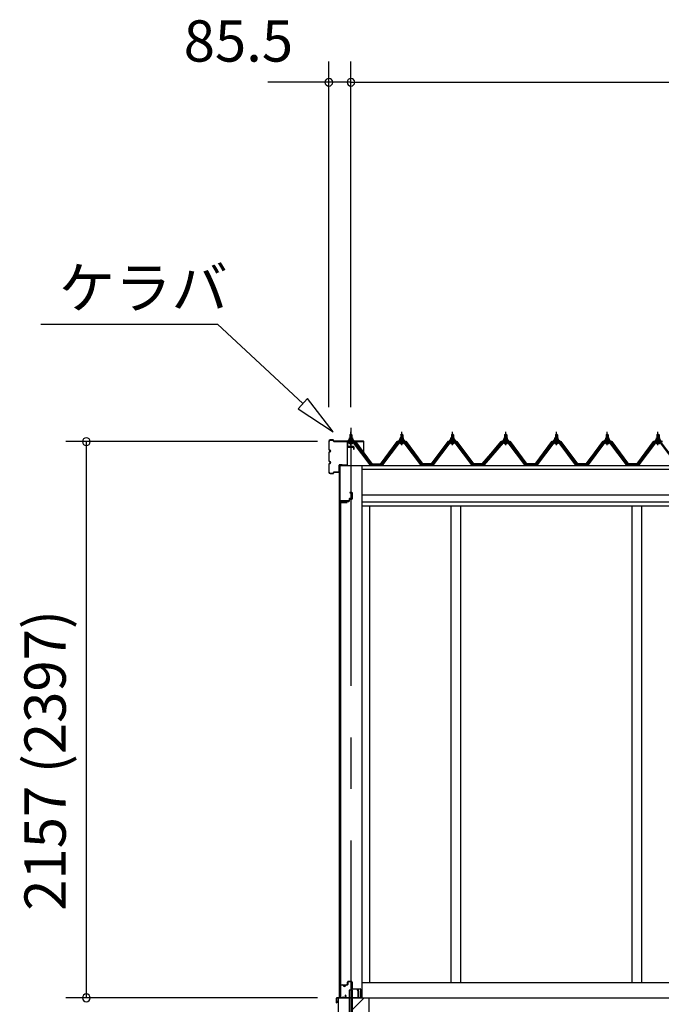
# Model space of a CAD drawing. Extents: x 868 to 32764, y 362 to 22484.
# Drawn here: x 12070 to 14556, y 5987 to 9803 of the extents above; entities that cross this region are included whole.
import ezdxf

# ---------------------------------------------------------------- set-up
doc = ezdxf.new("R2010")
doc.units = 0
doc.header["$LTSCALE"] = 80
doc.header["$MEASUREMENT"] = 0
doc.linetypes.add('CENTER1', pattern=[10, 6.25, -1.25, 1.25, -1.25])
doc.linetypes.add('CENTER2', pattern=[20, 12.5, -2.5, 2.5, -2.5])
doc.layers.get('0').update_dxf_attribs({"linetype": 'CONTINUOUS'})
for name, color, linetype in [('0-C', 7, 'CONTINUOUS'), ('0-下枠', 4, 'CONTINUOUS'), ('2-0', 7, 'CONTINUOUS'), ('SUNPOU', 4, 'CONTINUOUS'), ('U1', 3, 'CONTINUOUS')]:
    doc.layers.add(name, color=color, linetype=linetype)
doc.styles.get("Standard").update_dxf_attribs({"font": 'txt', "bigfont": 'BIGFONT'})

msp = doc.modelspace()

# ---------------------------------------------------------------- linework, layer by layer
at = {"color": 0, "linetype": 'ByBlock'}
for centre, start, end in [((13268, 9560.3), 0, 180), ((13268, 9560.3), 180, 0), ((13353.5, 9560.3), 0, 180), ((13353.5, 9560.3), 0, 180), ((13353.5, 9560.3), 180, 0), ((13353.5, 9560.3), 180, 0), ((12328.3, 8167.8), 90, 270), ((12328.3, 8167.8), 270, 90), ((12328.3, 6012.3), 90, 270), ((12328.3, 6012.3), 270, 90)]:
    msp.add_arc(centre, 15, start, end, dxfattribs=at)
at = {"layer": '0-C', "color": 6, "linetype": 'Continuous'}
msp.add_line((13360, 5967.8), (13404.6, 6012.3), dxfattribs=at)
at = {"layer": '0-下枠'}
for p, q in [((13340.5, 6064.3), (13340.5, 6073.3)), ((13341.5, 6073.3), (13341.5, 6064.3)), ((13343.5, 6076.3), (13355, 6076.3)), ((13355, 6075.3), (13343.5, 6075.3)), ((13357, 6049.3), (13357, 6073.3)), ((13358, 6073.3), (13358, 6049.3)), ((13312.5, 6015.3), (13312.5, 6059.3)), ((13313.5, 6059.3), (13313.5, 6015.3)), ((13315.5, 6062.3), (13322.5, 6062.3)), ((13322.5, 6061.3), (13315.5, 6061.3)), ((13327.5, 6057.3), (13329.5, 6057.3)), ((13329.5, 6056.3), (13327.5, 6056.3)), ((13334.5, 6062.3), (13338.5, 6062.3)), ((13338.5, 6061.3), (13334.5, 6061.3)), ((13360, 6047.3), (13389.3, 6047.3)), ((13389.6, 6046.3), (13360, 6046.3)), ((13391.5, 6015.3), (13391.5, 6044.1)), ((13392.5, 6044.1), (13392.5, 6015.3)), ((13315.5, 6013.3), (13320.3, 6013.3)), ((13320.3, 6012.3), (13315.5, 6012.3)), ((13321.2, 6013.8), (13321.4, 6014.2)), ((13322.3, 6013.7), (13322.1, 6013.4)), ((13323.2, 6015.3), (13331.5, 6015.3)), ((13331.5, 6014.3), (13323.2, 6014.3)), ((13333.3, 6018.3), (13331, 6022.2)), ((13331.9, 6022.7), (13334.1, 6018.8)), ((13383, 6013.3), (13389.5, 6013.3)), ((13389.5, 6012.3), (13383, 6012.3))]:
    msp.add_line(p, q, dxfattribs=at)
for centre, radius, start, end in [((13343.5, 6073.3), 3, 90, 180), ((13343.5, 6073.3), 2, 90, 180), ((13355, 6073.3), 3, 0, 90), ((13355, 6073.3), 2, 0, 90), ((13315.5, 6059.3), 3, 90, 180), ((13315.5, 6059.3), 2, 90, 180), ((13322.5, 6059.3), 3, 0, 90), ((13322.5, 6059.3), 2, 0, 90), ((13327.5, 6059.3), 3, 180, 270), ((13327.5, 6059.3), 2, 180, 270), ((13329.5, 6059.3), 3, 270, 0), ((13329.5, 6059.3), 2, 270, 0), ((13334.5, 6059.3), 3, 90, 180), ((13334.5, 6059.3), 2, 90, 180), ((13338.5, 6064.3), 3, 270, 0), ((13338.5, 6064.3), 2, 270, 0), ((13360, 6049.3), 3, 180, 270), ((13360, 6049.3), 2, 180, 270), ((13389.3, 6044.1), 3.2, 360, 90), ((13389.3, 6044.1), 2.2, 360, 84.2608), ((13315.5, 6015.3), 3, 180, 270), ((13315.5, 6015.3), 2, 180, 270), ((13320.3, 6014.3), 1, 270, 333.4349), ((13320.3, 6014.3), 2, 270, 333.4349), ((13323.2, 6013.3), 2, 90, 153.4349), ((13323.2, 6013.3), 1, 90, 153.4349), ((13331.5, 6022.4), 0.5, 30, 210), ((13331.5, 6017.3), 3, 270, 30), ((13331.5, 6017.3), 2, 270, 30), ((13383, 6012.8), 0.5, 90, 270), ((13389.5, 6015.3), 3, 270, 0), ((13389.5, 6015.3), 2, 270, 0)]:
    msp.add_arc(centre, radius, start, end, dxfattribs=at)
at = {"layer": '2-0', "color": 6, "linetype": 'Continuous'}
for p, q in [((12151.5, 8623.4), (12837, 8623.4)), ((13167.2, 8314.9), (12837, 8623.4)), ((13185.4, 8334.4), (13149, 8295.4)), ((13284.2, 8205.7), (13185.4, 8334.4)), ((13149, 8295.4), (13284.2, 8205.7)), ((13350.5, 8194.5), (13350.2, 8195.1)), ((13350.5, 8194.5), (13350.5, 8182.5)), ((13350.5, 8168), (13350.5, 8165.6)), ((13356.5, 8194.5), (13356.9, 8195.1)), ((13356.5, 8194.5), (13356.5, 8182.5)), ((13356.5, 8168), (13356.5, 8165.6)), ((13547.3, 8194.5), (13546.9, 8195.1)), ((13547.3, 8194.5), (13547.3, 8182.5)), ((13547.3, 8168), (13547.3, 8165.6)), ((13553.3, 8194.5), (13553.7, 8195.1)), ((13553.3, 8194.5), (13553.3, 8182.5)), ((13553.3, 8168), (13553.3, 8165.6)), ((13744.1, 8194.5), (13743.7, 8195.1)), ((13744.1, 8194.5), (13744.1, 8182.5)), ((13744.1, 8168), (13744.1, 8165.6)), ((13750.1, 8194.5), (13750.4, 8195.1)), ((13750.1, 8194.5), (13750.1, 8182.5)), ((13750.1, 8168), (13750.1, 8165.6)), ((13950.3, 8194.5), (13950, 8195.1)), ((13950.3, 8194.5), (13950.3, 8182.5)), ((13950.3, 8168), (13950.3, 8165.6)), ((13956.3, 8194.5), (13956.7, 8195.1)), ((13956.3, 8194.5), (13956.3, 8182.5)), ((13956.3, 8168), (13956.3, 8165.6)), ((14147.1, 8194.5), (14146.7, 8195.1)), ((14147.1, 8194.5), (14147.1, 8182.5)), ((14147.1, 8168), (14147.1, 8165.6)), ((14153.1, 8194.5), (14153.4, 8195.1)), ((14153.1, 8194.5), (14153.1, 8182.5)), ((14153.1, 8168), (14153.1, 8165.6)), ((14343.8, 8194.5), (14343.5, 8195.1)), ((14343.8, 8194.5), (14343.8, 8182.5)), ((14343.8, 8168), (14343.8, 8165.6)), ((14349.8, 8194.5), (14350.2, 8195.1)), ((14349.8, 8194.5), (14349.8, 8182.5)), ((14349.8, 8168), (14349.8, 8165.6)), ((14540.6, 8194.5), (14540.2, 8195.1)), ((14540.6, 8194.5), (14540.6, 8182.5)), ((14540.6, 8168), (14540.6, 8165.6)), ((14546.6, 8194.5), (14547, 8195.1)), ((14546.6, 8194.5), (14546.6, 8182.5)), ((14546.6, 8168), (14546.6, 8165.6))]:
    msp.add_line(p, q, dxfattribs=at)
at = {"layer": '2-0', "color": 6, "linetype": 'CENTER2'}
msp.add_line((13353.5, 8221.7), (13353.5, 4068.3), dxfattribs=at)
at = {"layer": '2-0', "color": 6, "linetype": 'CENTER1'}
for p, q in [((13353.5, 8153.5), (13353.5, 8206)), ((13550.3, 8153.5), (13550.3, 8206)), ((13747.1, 8153.5), (13747.1, 8206)), ((13953.3, 8153.5), (13953.3, 8206)), ((14150.1, 8153.5), (14150.1, 8206)), ((14346.8, 8153.5), (14346.8, 8206)), ((14543.6, 8153.5), (14543.6, 8206))]:
    msp.add_line(p, q, dxfattribs=at)
at = {"layer": '2-0', "color": 2, "linetype": 'Continuous'}
for p, q in [((13371, 8168.5), (13336, 8168.5)), ((13336.3, 8168), (13370.8, 8168)), ((13370.8, 8168), (13435.8, 8080.5)), ((13436, 8081), (13371, 8168.5)), ((13532.8, 8168.5), (13467.8, 8081)), ((13468, 8080.5), (13533, 8168)), ((13567.8, 8168.5), (13532.8, 8168.5)), ((13533, 8168), (13567.5, 8168)), ((13567.5, 8168), (13632.5, 8080.5)), ((13632.8, 8081), (13567.8, 8168.5)), ((13729.6, 8168.5), (13664.6, 8081)), ((13664.8, 8080.5), (13729.8, 8168)), ((13764.5, 8168.5), (13729.6, 8168.5)), ((13729.8, 8168), (13764.3, 8168)), ((13764.3, 8168), (13829.3, 8080.5)), ((13829.6, 8081), (13764.5, 8168.5)), ((13935.8, 8168.5), (13861.3, 8081)), ((13861.6, 8080.5), (13936.1, 8168)), ((13970.8, 8168.5), (13935.8, 8168.5)), ((13936.1, 8168), (13970.6, 8168)), ((13970.6, 8168), (14035.6, 8080.5)), ((14035.8, 8081), (13970.8, 8168.5)), ((14132.6, 8168.5), (14067.6, 8081)), ((14067.8, 8080.5), (14132.8, 8168)), ((14167.6, 8168.5), (14132.6, 8168.5)), ((14132.8, 8168), (14167.3, 8168)), ((14167.3, 8168), (14232.3, 8080.5)), ((14232.6, 8081), (14167.6, 8168.5)), ((14329.3, 8168.5), (14264.3, 8081)), ((14264.6, 8080.5), (14329.6, 8168)), ((14364.3, 8168.5), (14329.3, 8168.5)), ((14329.6, 8168), (14364.1, 8168)), ((14364.1, 8168), (14429.1, 8080.5)), ((14429.3, 8081), (14364.3, 8168.5)), ((14526.1, 8168.5), (14461.1, 8081)), ((14461.3, 8080.5), (14526.3, 8168)), ((14561.1, 8168.5), (14526.1, 8168.5)), ((14526.3, 8168), (14560.8, 8168)), ((13468, 8080.5), (13435.8, 8080.5)), ((13436, 8081), (13467.8, 8081)), ((13664.8, 8080.5), (13632.5, 8080.5)), ((13664.8, 8080.5), (13632.5, 8080.5)), ((13632.6, 8080.5), (13664.8, 8080.5)), ((13632.8, 8081), (13664.6, 8081)), ((13664.6, 8081), (13632.8, 8081)), ((13632.8, 8081), (13664.6, 8081)), ((13861.6, 8080.5), (13829.3, 8080.5)), ((13829.3, 8080.5), (13861.6, 8080.5)), ((13861.6, 8080.5), (13829.3, 8080.5)), ((13829.6, 8081), (13861.3, 8081)), ((13861.3, 8081), (13829.6, 8081)), ((13829.6, 8081), (13861.3, 8081)), ((14067.8, 8080.5), (14035.6, 8080.5)), ((14035.6, 8080.5), (14067.8, 8080.5)), ((14067.8, 8080.5), (14035.6, 8080.5)), ((14035.8, 8081), (14067.6, 8081)), ((14067.6, 8081), (14035.8, 8081)), ((14035.8, 8081), (14067.6, 8081)), ((14264.6, 8080.5), (14232.3, 8080.5)), ((14232.3, 8080.5), (14264.6, 8080.5)), ((14264.6, 8080.5), (14232.3, 8080.5)), ((14232.6, 8081), (14264.3, 8081)), ((14264.3, 8081), (14232.6, 8081)), ((14232.6, 8081), (14264.3, 8081)), ((14461.3, 8080.5), (14429.1, 8080.5)), ((14429.1, 8080.5), (14461.3, 8080.5)), ((14461.3, 8080.5), (14429.1, 8080.5)), ((14429.3, 8081), (14461.1, 8081)), ((14461.1, 8081), (14429.3, 8081)), ((14429.3, 8081), (14461.1, 8081)), ((13378.2, 6045.5), (13378.6, 6045.7)), ((13382, 6038.9), (13378.2, 6045.5)), ((13378.6, 6045.7), (13382.4, 6039.1)), ((13382.1, 6013.8), (13382.1, 6038.4)), ((13382.6, 6038.4), (13382.6, 6013.8)), ((13297.6, 5993.3), (13297.6, 6011.3)), ((13298.1, 6011.3), (13298.1, 5993.3)), ((13298.1, 6000.8), (13298.6, 6000.8)), ((13298.6, 6000.8), (13298.6, 5993.3)), ((13299.1, 6012.8), (13381.1, 6012.8)), ((13381.1, 6012.3), (13299.1, 6012.3))]:
    msp.add_line(p, q, dxfattribs=at)
at = {"layer": '2-0', "color": 3, "linetype": 'Continuous'}
for p, q in [((13366.4, 8165.6), (13340.7, 8165.6)), ((13343.5, 8172.5), (13343.5, 8173.5)), ((13343.5, 8173.5), (13345, 8173.5)), ((13345.7, 8172.5), (13343.5, 8172.5)), ((13345, 8173.5), (13347, 8177.5)), ((13345.7, 8172.5), (13347.7, 8176.5)), ((13345.7, 8170.5), (13345.7, 8172.5)), ((13361.4, 8170.5), (13345.7, 8170.5)), ((13346.6, 8169.5), (13346.6, 8170.5)), ((13346.6, 8170.5), (13360.4, 8170.5)), ((13347, 8177.5), (13360, 8177.5)), ((13347.7, 8176.5), (13359.4, 8176.5)), ((13347.8, 8177.5), (13347.8, 8182)), ((13359.3, 8177.5), (13347.8, 8177.5)), ((13349.2, 8182.5), (13357.8, 8182.5)), ((13349.5, 8194.5), (13353.5, 8198.5)), ((13357.5, 8194.5), (13349.5, 8194.5)), ((13349.5, 8194.5), (13349.5, 8182.5)), ((13349.5, 8168), (13349.5, 8165.6)), ((13350.7, 8182), (13350.7, 8177.5)), ((13353.5, 8198.5), (13357.5, 8194.5)), ((13356.4, 8182), (13356.4, 8177.5)), ((13357.5, 8194.5), (13357.5, 8182.5)), ((13357.5, 8168), (13357.5, 8165.6)), ((13359.3, 8182), (13359.3, 8177.5)), ((13359.4, 8176.5), (13361.4, 8172.5)), ((13360, 8177.5), (13362, 8173.5)), ((13360.4, 8170.5), (13360.4, 8169.5)), ((13361.4, 8172.5), (13361.4, 8170.5)), ((13363.5, 8172.5), (13361.4, 8172.5)), ((13362, 8173.5), (13363.5, 8173.5)), ((13363.5, 8173.5), (13363.5, 8172.5)), ((13563.1, 8165.6), (13537.4, 8165.6)), ((13540.3, 8172.5), (13540.3, 8173.5)), ((13540.3, 8173.5), (13541.8, 8173.5)), ((13542.4, 8172.5), (13540.3, 8172.5)), ((13541.8, 8173.5), (13543.8, 8177.5)), ((13542.4, 8172.5), (13544.4, 8176.5)), ((13542.4, 8170.5), (13542.4, 8172.5)), ((13558.2, 8170.5), (13542.4, 8170.5)), ((13543.4, 8169.5), (13543.4, 8170.5)), ((13543.4, 8170.5), (13557.2, 8170.5)), ((13543.8, 8177.5), (13556.8, 8177.5)), ((13544.4, 8176.5), (13556.2, 8176.5)), ((13544.5, 8177.5), (13544.5, 8182)), ((13556, 8177.5), (13544.5, 8177.5)), ((13546, 8182.5), (13554.6, 8182.5)), ((13546.3, 8194.5), (13550.3, 8198.5)), ((13554.3, 8194.5), (13546.3, 8194.5)), ((13546.3, 8194.5), (13546.3, 8182.5)), ((13546.3, 8168), (13546.3, 8165.6)), ((13547.4, 8182), (13547.4, 8177.5)), ((13550.3, 8198.5), (13554.3, 8194.5)), ((13553.2, 8182), (13553.2, 8177.5)), ((13554.3, 8194.5), (13554.3, 8182.5)), ((13554.3, 8168), (13554.3, 8165.6)), ((13556, 8182), (13556, 8177.5)), ((13556.2, 8176.5), (13558.2, 8172.5)), ((13556.8, 8177.5), (13558.8, 8173.5)), ((13557.2, 8170.5), (13557.2, 8169.5)), ((13558.2, 8172.5), (13558.2, 8170.5)), ((13560.3, 8172.5), (13558.2, 8172.5)), ((13558.8, 8173.5), (13560.3, 8173.5)), ((13560.3, 8173.5), (13560.3, 8172.5)), ((13759.9, 8165.6), (13734.2, 8165.6)), ((13737.1, 8172.5), (13737.1, 8173.5)), ((13737.1, 8173.5), (13738.6, 8173.5)), ((13739.2, 8172.5), (13737.1, 8172.5)), ((13738.6, 8173.5), (13740.6, 8177.5)), ((13739.2, 8172.5), (13741.2, 8176.5)), ((13739.2, 8170.5), (13739.2, 8172.5)), ((13754.9, 8170.5), (13739.2, 8170.5)), ((13740.2, 8169.5), (13740.2, 8170.5)), ((13740.2, 8170.5), (13754, 8170.5)), ((13740.6, 8177.5), (13753.6, 8177.5)), ((13741.2, 8176.5), (13752.9, 8176.5)), ((13741.3, 8177.5), (13741.3, 8182)), ((13752.8, 8177.5), (13741.3, 8177.5)), ((13742.8, 8182.5), (13751.4, 8182.5)), ((13743, 8194.5), (13747.1, 8198.5)), ((13751.1, 8194.5), (13743, 8194.5)), ((13743, 8194.5), (13743, 8182.5)), ((13743, 8168), (13743, 8165.6)), ((13744.2, 8182), (13744.2, 8177.5)), ((13747.1, 8198.5), (13751.1, 8194.5)), ((13749.9, 8182), (13749.9, 8177.5)), ((13751.1, 8194.5), (13751.1, 8182.5)), ((13751.1, 8168), (13751.1, 8165.6)), ((13752.8, 8182), (13752.8, 8177.5)), ((13752.9, 8176.5), (13754.9, 8172.5)), ((13753.6, 8177.5), (13755.6, 8173.5)), ((13754, 8170.5), (13754, 8169.5)), ((13754.9, 8172.5), (13754.9, 8170.5)), ((13757.1, 8172.5), (13754.9, 8172.5)), ((13755.6, 8173.5), (13757.1, 8173.5)), ((13757.1, 8173.5), (13757.1, 8172.5)), ((13966.2, 8165.6), (13940.5, 8165.6)), ((13943.3, 8172.5), (13943.3, 8173.5)), ((13943.3, 8173.5), (13944.8, 8173.5)), ((13945.4, 8172.5), (13943.3, 8172.5)), ((13944.8, 8173.5), (13946.8, 8177.5)), ((13945.4, 8172.5), (13947.4, 8176.5)), ((13945.4, 8170.5), (13945.4, 8172.5)), ((13961.2, 8170.5), (13945.4, 8170.5)), ((13946.4, 8169.5), (13946.4, 8170.5)), ((13946.4, 8170.5), (13960.2, 8170.5)), ((13946.8, 8177.5), (13959.8, 8177.5)), ((13947.4, 8176.5), (13959.2, 8176.5)), ((13947.6, 8177.5), (13947.6, 8182)), ((13959.1, 8177.5), (13947.6, 8177.5)), ((13949, 8182.5), (13957.6, 8182.5)), ((13949.3, 8194.5), (13953.3, 8198.5)), ((13957.3, 8194.5), (13949.3, 8194.5)), ((13949.3, 8194.5), (13949.3, 8182.5)), ((13949.3, 8168), (13949.3, 8165.6)), ((13950.5, 8182), (13950.5, 8177.5)), ((13953.3, 8198.5), (13957.3, 8194.5)), ((13956.2, 8182), (13956.2, 8177.5)), ((13957.3, 8194.5), (13957.3, 8182.5)), ((13957.3, 8168), (13957.3, 8165.6)), ((13959.1, 8182), (13959.1, 8177.5)), ((13959.2, 8176.5), (13961.2, 8172.5)), ((13959.8, 8177.5), (13961.8, 8173.5)), ((13960.2, 8170.5), (13960.2, 8169.5)), ((13961.2, 8172.5), (13961.2, 8170.5)), ((13963.3, 8172.5), (13961.2, 8172.5)), ((13961.8, 8173.5), (13963.3, 8173.5)), ((13963.3, 8173.5), (13963.3, 8172.5)), ((14162.9, 8165.6), (14137.2, 8165.6)), ((14140.1, 8172.5), (14140.1, 8173.5)), ((14140.1, 8173.5), (14141.6, 8173.5)), ((14142.2, 8172.5), (14140.1, 8172.5)), ((14141.6, 8173.5), (14143.6, 8177.5)), ((14142.2, 8172.5), (14144.2, 8176.5)), ((14142.2, 8170.5), (14142.2, 8172.5)), ((14158, 8170.5), (14142.2, 8170.5)), ((14143.2, 8169.5), (14143.2, 8170.5)), ((14143.2, 8170.5), (14157, 8170.5)), ((14143.6, 8177.5), (14156.6, 8177.5)), ((14144.2, 8176.5), (14156, 8176.5)), ((14144.3, 8177.5), (14144.3, 8182)), ((14155.8, 8177.5), (14144.3, 8177.5)), ((14145.8, 8182.5), (14154.4, 8182.5)), ((14146.1, 8194.5), (14150.1, 8198.5)), ((14154.1, 8194.5), (14146.1, 8194.5)), ((14146.1, 8194.5), (14146.1, 8182.5)), ((14146.1, 8168), (14146.1, 8165.6)), ((14147.2, 8182), (14147.2, 8177.5)), ((14150.1, 8198.5), (14154.1, 8194.5)), ((14152.9, 8182), (14152.9, 8177.5)), ((14154.1, 8194.5), (14154.1, 8182.5)), ((14154.1, 8168), (14154.1, 8165.6)), ((14155.8, 8182), (14155.8, 8177.5)), ((14156, 8176.5), (14158, 8172.5)), ((14156.6, 8177.5), (14158.6, 8173.5)), ((14157, 8170.5), (14157, 8169.5)), ((14158, 8172.5), (14158, 8170.5)), ((14160.1, 8172.5), (14158, 8172.5)), ((14158.6, 8173.5), (14160.1, 8173.5)), ((14160.1, 8173.5), (14160.1, 8172.5)), ((14359.7, 8165.6), (14334, 8165.6)), ((14336.8, 8172.5), (14336.8, 8173.5)), ((14336.8, 8173.5), (14338.3, 8173.5)), ((14339, 8172.5), (14336.8, 8172.5)), ((14338.3, 8173.5), (14340.3, 8177.5)), ((14339, 8172.5), (14341, 8176.5)), ((14339, 8170.5), (14339, 8172.5)), ((14354.7, 8170.5), (14339, 8170.5)), ((14339.9, 8169.5), (14339.9, 8170.5)), ((14339.9, 8170.5), (14353.7, 8170.5)), ((14340.3, 8177.5), (14353.3, 8177.5)), ((14341, 8176.5), (14352.7, 8176.5)), ((14341.1, 8177.5), (14341.1, 8182)), ((14352.6, 8177.5), (14341.1, 8177.5)), ((14342.5, 8182.5), (14351.1, 8182.5)), ((14342.8, 8194.5), (14346.8, 8198.5)), ((14350.8, 8194.5), (14342.8, 8194.5)), ((14342.8, 8194.5), (14342.8, 8182.5)), ((14342.8, 8168), (14342.8, 8165.6)), ((14344, 8182), (14344, 8177.5)), ((14346.8, 8198.5), (14350.8, 8194.5)), ((14349.7, 8182), (14349.7, 8177.5)), ((14350.8, 8194.5), (14350.8, 8182.5)), ((14350.8, 8168), (14350.8, 8165.6)), ((14352.6, 8182), (14352.6, 8177.5)), ((14352.7, 8176.5), (14354.7, 8172.5)), ((14353.3, 8177.5), (14355.3, 8173.5)), ((14353.7, 8170.5), (14353.7, 8169.5)), ((14354.7, 8172.5), (14354.7, 8170.5)), ((14356.8, 8172.5), (14354.7, 8172.5)), ((14355.3, 8173.5), (14356.8, 8173.5)), ((14356.8, 8173.5), (14356.8, 8172.5)), ((14556.4, 8165.6), (14530.7, 8165.6)), ((14533.6, 8172.5), (14533.6, 8173.5)), ((14533.6, 8173.5), (14535.1, 8173.5)), ((14535.7, 8172.5), (14533.6, 8172.5)), ((14535.1, 8173.5), (14537.1, 8177.5)), ((14535.7, 8172.5), (14537.7, 8176.5)), ((14535.7, 8170.5), (14535.7, 8172.5)), ((14551.5, 8170.5), (14535.7, 8170.5)), ((14536.7, 8169.5), (14536.7, 8170.5)), ((14536.7, 8170.5), (14550.5, 8170.5)), ((14537.1, 8177.5), (14550.1, 8177.5)), ((14537.7, 8176.5), (14549.5, 8176.5)), ((14537.8, 8177.5), (14537.8, 8182)), ((14549.3, 8177.5), (14537.8, 8177.5)), ((14539.3, 8182.5), (14547.9, 8182.5)), ((14539.6, 8194.5), (14543.6, 8198.5)), ((14547.6, 8194.5), (14539.6, 8194.5)), ((14539.6, 8194.5), (14539.6, 8182.5)), ((14539.6, 8168), (14539.6, 8165.6)), ((14540.7, 8182), (14540.7, 8177.5)), ((14543.6, 8198.5), (14547.6, 8194.5)), ((14546.5, 8182), (14546.5, 8177.5)), ((14547.6, 8194.5), (14547.6, 8182.5)), ((14547.6, 8168), (14547.6, 8165.6)), ((14549.3, 8182), (14549.3, 8177.5)), ((14549.5, 8176.5), (14551.5, 8172.5)), ((14550.1, 8177.5), (14552.1, 8173.5)), ((14550.5, 8170.5), (14550.5, 8169.5)), ((14551.5, 8172.5), (14551.5, 8170.5)), ((14553.6, 8172.5), (14551.5, 8172.5)), ((14552.1, 8173.5), (14553.6, 8173.5)), ((14553.6, 8173.5), (14553.6, 8172.5)), ((13340.7, 8163.3), (13366.4, 8163.3)), ((13347.7, 8161), (13359.4, 8161)), ((13428, 8077.3), (13363.5, 8163.3)), ((13366.4, 8163.3), (13431.7, 8076.2)), ((13433.5, 8077.6), (13368.2, 8164.7)), ((13535.6, 8164.7), (13470.3, 8077.6)), ((13472.1, 8076.2), (13537.4, 8163.3)), ((13540.3, 8163.3), (13475.8, 8077.3)), ((13537.4, 8163.3), (13563.1, 8163.3)), ((13544.4, 8161), (13556.1, 8161)), ((13624.8, 8077.3), (13560.3, 8163.3)), ((13563.1, 8163.3), (13628.5, 8076.2)), ((13630.3, 8077.6), (13565, 8164.7)), ((13732.4, 8164.7), (13667.1, 8077.6)), ((13668.9, 8076.2), (13734.2, 8163.3)), ((13737.1, 8163.3), (13672.6, 8077.3)), ((13734.2, 8163.3), (13759.9, 8163.3)), ((13741.2, 8161), (13752.9, 8161)), ((13821.5, 8077.3), (13757, 8163.3)), ((13759.9, 8163.3), (13825.2, 8076.2)), ((13827.1, 8077.6), (13761.7, 8164.7)), ((13938.6, 8164.7), (13863.8, 8077.6)), ((13865.7, 8076.2), (13940.5, 8163.3)), ((13943.3, 8163.3), (13869.3, 8077.3)), ((13940.5, 8163.3), (13966.2, 8163.3)), ((13947.5, 8161), (13959.2, 8161)), ((14027.8, 8077.3), (13963.3, 8163.3)), ((13966.2, 8163.3), (14031.5, 8076.2)), ((14033.3, 8077.6), (13968, 8164.7)), ((14135.4, 8164.7), (14070.1, 8077.6)), ((14071.9, 8076.2), (14137.2, 8163.3)), ((14140.1, 8163.3), (14075.6, 8077.3)), ((14137.2, 8163.3), (14162.9, 8163.3)), ((14144.2, 8161), (14155.9, 8161)), ((14224.5, 8077.3), (14160, 8163.3)), ((14162.9, 8163.3), (14228.2, 8076.2)), ((14230.1, 8077.6), (14164.8, 8164.7)), ((14332.1, 8164.7), (14266.8, 8077.6)), ((14268.7, 8076.2), (14334, 8163.3)), ((14336.9, 8163.3), (14272.4, 8077.3)), ((14334, 8163.3), (14359.7, 8163.3)), ((14341, 8161), (14352.7, 8161)), ((14421.3, 8077.3), (14356.8, 8163.3)), ((14359.7, 8163.3), (14425, 8076.2)), ((14426.8, 8077.6), (14361.5, 8164.7)), ((14528.9, 8164.7), (14463.6, 8077.6)), ((14465.4, 8076.2), (14530.7, 8163.3)), ((14533.6, 8163.3), (14469.1, 8077.3)), ((14530.7, 8163.3), (14556.4, 8163.3)), ((14537.7, 8161), (14549.4, 8161)), ((14618.1, 8077.3), (14553.6, 8163.3)), ((14556.4, 8163.3), (14621.8, 8076.2)), ((13308, 8075.3), (13308, 6012.3)), ((13396, 8075.3), (13396, 6012.3)), ((13432, 8075.3), (13428, 8077.3)), ((13433.5, 8075.3), (13432, 8075.3)), ((13433.5, 8077.6), (13470.3, 8077.6)), ((13470.3, 8075.3), (13471.8, 8075.3)), ((13471.8, 8075.3), (13475.8, 8077.3)), ((13628.8, 8075.3), (13624.8, 8077.3)), ((13630.3, 8075.3), (13628.8, 8075.3)), ((13630.3, 8077.6), (13648.3, 8077.6)), ((13630.3, 8077.6), (13667.1, 8077.6)), ((13630.3, 8077.6), (13667.1, 8077.6)), ((13668.6, 8075.3), (13667.1, 8075.3)), ((13672.6, 8077.3), (13668.6, 8075.3)), ((13825.5, 8075.3), (13821.5, 8077.3)), ((13827.1, 8075.3), (13825.5, 8075.3)), ((13827.1, 8077.6), (13845.1, 8077.6)), ((13827.1, 8077.6), (13863.8, 8077.6)), ((13827.1, 8077.6), (13863.8, 8077.6)), ((13865.3, 8075.3), (13863.8, 8075.3)), ((13869.3, 8077.3), (13865.3, 8075.3)), ((14031.8, 8075.3), (14027.8, 8077.3)), ((14033.3, 8075.3), (14031.8, 8075.3)), ((14033.3, 8077.6), (14051.3, 8077.6)), ((14033.3, 8077.6), (14070.1, 8077.6)), ((14033.3, 8077.6), (14070.1, 8077.6)), ((14071.6, 8075.3), (14070.1, 8075.3)), ((14075.6, 8077.3), (14071.6, 8075.3)), ((14228.5, 8075.3), (14224.5, 8077.3)), ((14230.1, 8075.3), (14228.5, 8075.3)), ((14230.1, 8077.6), (14248.1, 8077.6)), ((14230.1, 8077.6), (14266.8, 8077.6)), ((14230.1, 8077.6), (14266.8, 8077.6)), ((14268.4, 8075.3), (14266.8, 8075.3)), ((14272.4, 8077.3), (14268.4, 8075.3)), ((14425.3, 8075.3), (14421.3, 8077.3)), ((14426.8, 8075.3), (14425.3, 8075.3)), ((14426.8, 8077.6), (14444.8, 8077.6)), ((14426.8, 8077.6), (14463.6, 8077.6)), ((14426.8, 8077.6), (14463.6, 8077.6)), ((14465.1, 8075.3), (14463.6, 8075.3)), ((14469.1, 8077.3), (14465.1, 8075.3)), ((13313.6, 7930.8), (13313.6, 6063.8)), ((13314, 6063.8), (13314, 7930.8)), ((13315, 7931.8), (13338, 7931.8)), ((13315.1, 7932.3), (13338, 7932.3)), ((13331.5, 7931.8), (13331.5, 7931.3)), ((13331.5, 7931.3), (13338, 7931.3)), ((13426, 7919.3), (13426, 6072.3)), ((13742.5, 6072.3), (13742.5, 7919.3)), ((13779.5, 6072.3), (13779.5, 7919.3)), ((14443.5, 6072.3), (14443.5, 7919.3)), ((14480.5, 6072.3), (14480.5, 7919.3)), ((13396, 6072.3), (15878.5, 6072.3)), ((13315, 6062.8), (13338, 6062.8)), ((13315.1, 6062.3), (13338, 6062.3)), ((13331.5, 6063.3), (13338, 6063.3)), ((13331.5, 6062.8), (13331.5, 6063.3)), ((13347, 6042.3), (13347, 5842.3)), ((13360, 6042.3), (13347, 6042.3)), ((13360, 5845.3), (13360, 6042.3)), ((13303.5, 6012.3), (13303.5, 5622.3)), ((13303.5, 6012.3), (13423.5, 6012.3)), ((13423.5, 6012.3), (15921, 6012.3)), ((13423.5, 6012.3), (13423.5, 5622.3))]:
    msp.add_line(p, q, dxfattribs=at)
at = {"layer": '2-0', "color": 7, "linetype": 'Continuous'}
for p, q in [((13345.7, 8172.4), (13349.8, 8177)), ((13350.4, 8171), (13346.4, 8174.6)), ((13356, 8171), (13349.3, 8177)), ((13349.4, 8171), (13354.9, 8177)), ((13354.5, 8171), (13359.6, 8176.6)), ((13361.4, 8171.1), (13354.9, 8177)), ((13359.6, 8171), (13361.4, 8173)), ((13542.4, 8172.4), (13546.6, 8177)), ((13547.2, 8171), (13543.2, 8174.6)), ((13552.7, 8171), (13546.1, 8177)), ((13546.2, 8171), (13551.6, 8177)), ((13551.3, 8171), (13556.4, 8176.6)), ((13558.2, 8171.1), (13551.7, 8177)), ((13556.3, 8171), (13558.2, 8173)), ((13739.2, 8172.4), (13743.3, 8177)), ((13743.9, 8171), (13740, 8174.6)), ((13749.5, 8171), (13742.9, 8177)), ((13743, 8171), (13748.4, 8177)), ((13748, 8171), (13753.1, 8176.6)), ((13754.9, 8171.1), (13748.5, 8177)), ((13753.1, 8171), (13754.9, 8173)), ((13945.4, 8172.4), (13949.6, 8177)), ((13950.2, 8171), (13946.2, 8174.6)), ((13955.8, 8171), (13949.1, 8177)), ((13949.2, 8171), (13954.7, 8177)), ((13954.3, 8171), (13959.4, 8176.6)), ((13961.2, 8171.1), (13954.7, 8177)), ((13959.3, 8171), (13961.2, 8173)), ((14142.2, 8172.4), (14146.4, 8177)), ((14146.9, 8171), (14143, 8174.6)), ((14152.5, 8171), (14145.9, 8177)), ((14146, 8171), (14151.4, 8177)), ((14151, 8171), (14156.1, 8176.6)), ((14158, 8171.1), (14151.5, 8177)), ((14156.1, 8171), (14157.9, 8173)), ((14339, 8172.4), (14343.1, 8177)), ((14343.7, 8171), (14339.7, 8174.6)), ((14349.3, 8171), (14342.6, 8177)), ((14342.7, 8171), (14348.2, 8177)), ((14347.8, 8171), (14352.9, 8176.6)), ((14354.7, 8171.1), (14348.2, 8177)), ((14352.9, 8171), (14354.7, 8173)), ((14535.7, 8172.4), (14539.9, 8177)), ((14540.5, 8171), (14536.5, 8174.6)), ((14546, 8171), (14539.4, 8177)), ((14539.5, 8171), (14544.9, 8177)), ((14544.6, 8171), (14549.7, 8176.6)), ((14551.5, 8171.1), (14545, 8177)), ((14549.6, 8171), (14551.5, 8173))]:
    msp.add_line(p, q, dxfattribs=at)
at = {"layer": '2-0', "color": 3}
for p, q in [((13338.4, 8163.4), (13338.4, 8146.8)), ((13338.6, 8146.3), (13338.6, 8077.8)), ((13340.1, 8077.8), (13340.1, 8145.8)), ((13363.6, 8148.3), (13340.6, 8148.3)), ((13340.7, 8163.3), (13340.7, 8148.3)), ((13341.1, 8146.8), (13363.6, 8146.8)), ((13364.1, 8146.3), (13364.1, 8138.3)), ((13364.1, 8138.3), (13365.6, 8138.3)), ((13365.6, 8138.3), (13365.6, 8146.3)), ((13310.6, 8074.8), (13310.6, 7922.8)), ((13312.1, 7922.8), (13312.1, 8074.8)), ((13337.6, 8076.8), (13312.6, 8076.8)), ((13312.6, 8075.3), (13337.6, 8075.3)), ((13345.6, 7937.8), (13314.1, 7937.8)), ((13314.6, 7936.3), (13345.6, 7936.3)), ((13346.1, 7944.8), (13346.1, 7938.3)), ((13347.6, 7938.3), (13347.6, 7944.3)), ((13357.6, 7946.8), (13348.1, 7946.8)), ((13348.6, 7945.3), (13357.6, 7945.3)), ((13357.6, 7970.3), (13349.6, 7970.3)), ((13349.6, 7970.3), (13349.6, 7968.8)), ((13349.6, 7968.8), (13357.6, 7968.8)), ((13358.1, 7968.3), (13358.1, 7947.3)), ((13359.6, 7947.3), (13359.6, 7968.3)), ((13313.6, 7922.8), (13313.6, 7935.3))]:
    msp.add_line(p, q, dxfattribs=at)
at = {"layer": '2-0', "color": 4, "linetype": 'Continuous'}
for p, q in [((13308, 8075.3), (15921, 8075.3)), ((13396, 8061.3), (15921, 8061.3)), ((13396, 7961.3), (15921, 7961.3)), ((13396, 7934.3), (15921, 7934.3)), ((13396, 7919.3), (15921, 7919.3))]:
    msp.add_line(p, q, dxfattribs=at)
at = {"layer": '2-0', "color": 3}
for centre, radius, start, end in [((13340.7, 8163.3), 2.3, 90, 182.2537), ((13340.6, 8146.3), 2, 90, 180), ((13341.1, 8145.8), 1, 90, 180), ((13363.6, 8146.3), 2, 0, 90), ((13363.6, 8146.3), 0.5, 0, 90), ((13312.6, 8074.8), 2, 90, 180), ((13312.6, 8074.8), 0.5, 90, 180), ((13337.6, 8077.8), 2.5, 270, 0), ((13337.6, 8077.8), 1, 270, 0), ((13314.1, 7935.8), 2, 90, 180), ((13314.6, 7935.3), 1, 90, 180), ((13345.6, 7938.3), 2, 270, 0), ((13345.6, 7938.3), 0.5, 270, 0), ((13348.1, 7944.8), 2, 90, 180), ((13348.6, 7944.3), 1, 90, 180), ((13357.6, 7968.3), 2, 0, 90), ((13357.6, 7968.3), 0.5, 0, 90), ((13357.6, 7947.3), 2, 270, 0), ((13357.6, 7947.3), 0.5, 270, 0), ((13312.1, 7922.8), 1.5, 180, 0)]:
    msp.add_arc(centre, radius, start, end, dxfattribs=at)
at = {"layer": '2-0', "color": 3, "linetype": 'Continuous'}
for centre, radius, start, end in [((13340.7, 8163.3), 2.3, 90, 143.1301), ((13347.6, 8169.5), 1, 180, 270), ((13349.2, 8180.1), 2.37, 52.4439, 127.5561), ((13353.5, 8173.9), 8.6, 70.5485, 109.4515), ((13357.8, 8180.1), 2.37, 52.4439, 127.5561), ((13359.4, 8169.5), 1, 270, 0), ((13366.4, 8163.3), 2.3, 36.8699, 90), ((13537.4, 8163.3), 2.3, 90, 143.1301), ((13544.4, 8169.5), 1, 180, 270), ((13546, 8180.1), 2.37, 52.4439, 127.5561), ((13550.3, 8173.9), 8.6, 70.5485, 109.4515), ((13554.6, 8180.1), 2.37, 52.4439, 127.5561), ((13556.2, 8169.5), 1, 270, 0), ((13563.1, 8163.3), 2.3, 36.8699, 90), ((13734.2, 8163.3), 2.3, 90, 143.1301), ((13741.2, 8169.5), 1, 180, 270), ((13742.8, 8180.1), 2.37, 52.4439, 127.5561), ((13747.1, 8173.9), 8.6, 70.5485, 109.4515), ((13751.4, 8180.1), 2.37, 52.4439, 127.5561), ((13753, 8169.5), 1, 270, 0), ((13759.9, 8163.3), 2.3, 36.8699, 90), ((13940.5, 8163.3), 2.3, 90, 143.1301), ((13947.4, 8169.5), 1, 180, 270), ((13949, 8180.1), 2.37, 52.4439, 127.5561), ((13953.3, 8173.9), 8.6, 70.5485, 109.4515), ((13957.6, 8180.1), 2.37, 52.4439, 127.5561), ((13959.2, 8169.5), 1, 270, 0), ((13966.2, 8163.3), 2.3, 36.8699, 90), ((14137.2, 8163.3), 2.3, 90, 143.1301), ((14144.2, 8169.5), 1, 180, 270), ((14145.8, 8180.1), 2.37, 52.4439, 127.5561), ((14150.1, 8173.9), 8.6, 70.5485, 109.4515), ((14154.4, 8180.1), 2.37, 52.4439, 127.5561), ((14156, 8169.5), 1, 270, 0), ((14162.9, 8163.3), 2.3, 36.8699, 90), ((14334, 8163.3), 2.3, 90, 143.1301), ((14340.9, 8169.5), 1, 180, 270), ((14342.5, 8180.1), 2.37, 52.4439, 127.5561), ((14346.8, 8173.9), 8.6, 70.5485, 109.4515), ((14351.1, 8180.1), 2.37, 52.4439, 127.5561), ((14352.7, 8169.5), 1, 270, 0), ((14359.7, 8163.3), 2.3, 36.8699, 90), ((14530.7, 8163.3), 2.3, 90, 143.1301), ((14537.7, 8169.5), 1, 180, 270), ((14539.3, 8180.1), 2.37, 52.4439, 127.5561), ((14543.6, 8173.9), 8.6, 70.5485, 109.4515), ((14547.9, 8180.1), 2.37, 52.4439, 127.5561), ((14549.5, 8169.5), 1, 270, 0), ((13347.7, 8162.1), 1.15, 90, 270), ((13359.4, 8162.1), 1.15, 270, 90), ((13544.4, 8162.1), 1.15, 90, 270), ((13556.1, 8162.1), 1.15, 270, 90), ((13741.2, 8162.1), 1.15, 90, 270), ((13752.9, 8162.1), 1.15, 270, 90), ((13947.5, 8162.1), 1.15, 90, 270), ((13959.2, 8162.1), 1.15, 270, 90), ((14144.2, 8162.1), 1.15, 90, 270), ((14155.9, 8162.1), 1.15, 270, 90), ((14341, 8162.1), 1.15, 90, 270), ((14352.7, 8162.1), 1.15, 270, 90), ((14537.7, 8162.1), 1.15, 90, 270), ((14549.4, 8162.1), 1.15, 270, 90), ((13433.5, 8077.6), 2.3, 216.8699, 270), ((13470.3, 8077.6), 2.3, 270, 323.1301), ((13630.3, 8077.6), 2.3, 216.8699, 270), ((13667.1, 8077.6), 2.3, 270, 323.1301), ((13667.1, 8077.6), 2.3, 270, 323.1301), ((13827.1, 8077.6), 2.3, 216.8699, 270), ((13863.8, 8077.6), 2.3, 270, 323.1301), ((13863.8, 8077.6), 2.3, 270, 323.1301), ((14033.3, 8077.6), 2.3, 216.8699, 270), ((14070.1, 8077.6), 2.3, 270, 323.1301), ((14070.1, 8077.6), 2.3, 270, 323.1301), ((14230.1, 8077.6), 2.3, 216.8699, 270), ((14266.8, 8077.6), 2.3, 270, 323.1301), ((14266.8, 8077.6), 2.3, 270, 323.1301), ((14426.8, 8077.6), 2.3, 216.8699, 270), ((14463.6, 8077.6), 2.3, 270, 323.1301), ((14463.6, 8077.6), 2.3, 270, 323.1301), ((13315.1, 7930.8), 1.5, 90, 180), ((13315, 7930.8), 1, 90, 180), ((13338, 7931.8), 0.5, 270, 90), ((13315.1, 6063.8), 1.5, 180, 270), ((13315, 6063.8), 1, 180, 270), ((13338, 6062.8), 0.5, 270, 90)]:
    msp.add_arc(centre, radius, start, end, dxfattribs=at)
at = {"layer": '2-0', "color": 2, "linetype": 'Continuous'}
for centre, radius, start, end in [((13381.1, 6038.4), 1, 0, 30), ((13381.1, 6038.4), 1.5, 0, 30), ((13299.1, 6011.3), 1.5, 90, 180), ((13298.1, 5993.3), 0.5, 180, 0), ((13299.1, 6011.3), 1, 90, 180), ((13381.1, 6013.8), 1, 270, 0), ((13381.1, 6013.8), 1.5, 270, 0)]:
    msp.add_arc(centre, radius, start, end, dxfattribs=at)
at = {"layer": 'SUNPOU', "color": 4, "linetype": 'Continuous'}
for p, q in [((13268, 8301.7), (13268, 9640.3)), ((13353.5, 8301.7), (13353.5, 9640.3)), ((13353.5, 8301.7), (13353.5, 9640.3)), ((13271, 9560.3), (13031, 9560.3)), ((13353.5, 9560.3), (13271, 9560.3)), ((13353.5, 9560.3), (13593.5, 9560.3)), ((13353.5, 9560.3), (21046.5, 9560.3)), ((13223.5, 8167.8), (12248.3, 8167.8)), ((12328.3, 6012.3), (12328.3, 8167.8)), ((13223.5, 6012.3), (12248.3, 6012.3))]:
    msp.add_line(p, q, dxfattribs=at)
at = {"layer": 'U1'}
for p, q in [((13268, 8168.5), (13268, 8137.7)), ((13268.6, 8137.7), (13268.6, 8168.5)), ((13284.4, 8174.1), (13273.6, 8174.1)), ((13273.6, 8173.5), (13284.4, 8173.5)), ((13285.4, 8172.5), (13285.4, 8170.1)), ((13286, 8170.1), (13286, 8172.5)), ((13401.9, 8169.1), (13287, 8169.1)), ((13287, 8168.5), (13401.9, 8168.5)), ((13402.9, 8167.5), (13402.9, 8124.1)), ((13403.5, 8124.1), (13403.5, 8167.5)), ((13272.5, 8134.7), (13271.6, 8134.7)), ((13271.6, 8134.1), (13272.5, 8134.1)), ((13272.5, 8129.1), (13271.6, 8129.1)), ((13271.6, 8128.5), (13272.5, 8128.5)), ((13268, 8125.5), (13268, 8092.7)), ((13268.6, 8092.7), (13268.6, 8125.5)), ((13272.5, 8089.7), (13271.6, 8089.7)), ((13271.6, 8089.1), (13272.5, 8089.1)), ((13402.9, 8124.1), (13403.5, 8124.1)), ((13268, 8080.5), (13268, 8049.7)), ((13268.6, 8049.7), (13268.6, 8080.5)), ((13272.5, 8084.1), (13271.6, 8084.1)), ((13271.6, 8083.5), (13272.5, 8083.5)), ((13307.4, 8076.1), (13307.4, 8050.6)), ((13307.9, 8050.6), (13307.9, 8076.1)), ((13319.4, 8077.6), (13308.9, 8077.6)), ((13308.9, 8077.1), (13319.4, 8077.1)), ((13319.4, 8077.1), (13319.4, 8077.6)), ((13284.4, 8044.7), (13273.6, 8044.7)), ((13273.6, 8044.1), (13284.4, 8044.1)), ((13285.4, 8048.1), (13285.4, 8045.7)), ((13286, 8045.7), (13286, 8048.1)), ((13306.4, 8049.7), (13287, 8049.7)), ((13287, 8049.1), (13306.4, 8049.1))]:
    msp.add_line(p, q, dxfattribs=at)
for centre, radius, start, end in [((13273.6, 8168.5), 5.6, 90, 180), ((13273.6, 8168.5), 5, 90, 180), ((13284.4, 8172.5), 1.6, 0, 90), ((13284.4, 8172.5), 1, 0, 90), ((13287, 8170.1), 1.6, 180, 270), ((13287, 8170.1), 1, 180, 270), ((13401.9, 8167.5), 1.6, 0, 90), ((13401.9, 8167.5), 1, 0, 90), ((13271.6, 8137.7), 3.6, 180, 270), ((13271.6, 8125.5), 3.6, 90, 180), ((13271.6, 8137.7), 3, 180, 270), ((13271.6, 8125.5), 3, 90, 180), ((13272.5, 8131.6), 3.1, 270, 90), ((13272.5, 8131.6), 2.5, 270, 90), ((13271.6, 8092.7), 3.6, 180, 270), ((13271.6, 8092.7), 3, 180, 270), ((13272.5, 8086.6), 3.1, 270, 90), ((13272.5, 8086.6), 2.5, 270, 90), ((13271.6, 8080.5), 3.6, 90, 180), ((13271.6, 8080.5), 3, 90, 180), ((13306.4, 8050.6), 1.5, 270, 0), ((13306.4, 8050.6), 1, 270, 0), ((13308.9, 8076.1), 1.5, 90, 180), ((13308.9, 8076.1), 1, 90, 180), ((13273.6, 8049.7), 5.6, 180, 270), ((13273.6, 8049.7), 5, 180, 270), ((13284.4, 8045.7), 1, 270, 0), ((13284.4, 8045.7), 1.6, 270, 0), ((13287, 8048.1), 1.6, 90, 180), ((13287, 8048.1), 1, 90, 180)]:
    msp.add_arc(centre, radius, start, end, dxfattribs=at)

# ---------------------------------------------------------------- texts
at = {"color": 7}
msp.add_text('85.5', height=160, dxfattribs=at).set_placement((12705.4, 9640.3))
msp.add_text('2157 (2397)', height=160, rotation=90, dxfattribs=at).set_placement((12248.3, 6349.5))
at = {"layer": '2-0', "color": 7, "linetype": 'Continuous'}
msp.add_text('ケラバ', height=160, dxfattribs=at).set_placement((12221.5, 8684.1))

doc.saveas('drawing.dxf')
